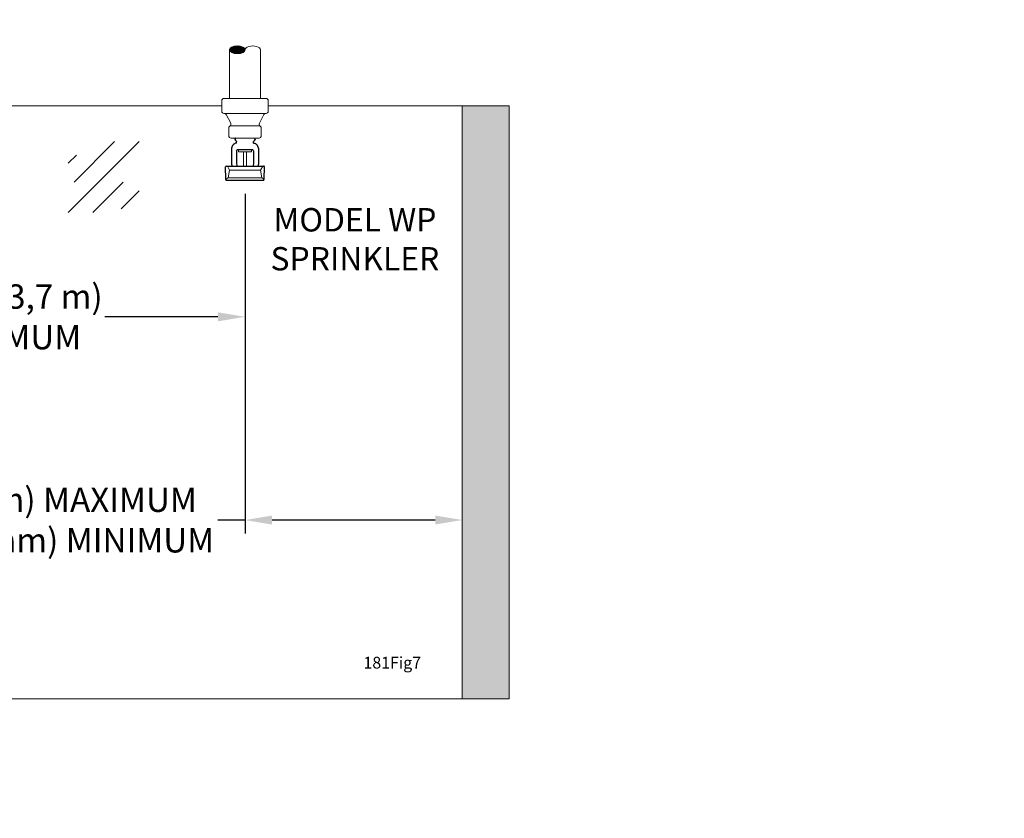
# Model space of a CAD drawing. Units: inches. Extents: x -129.9 to -69.6, y -40.8 to -22.6.
# Drawn here: x -107.4 to -101.5, y -33.5 to -28.7 of the extents above; entities that cross this region are included whole.
import ezdxf

# ---------------------------------------------------------------- set-up
doc = ezdxf.new("R2010")
doc.units = ezdxf.units.IN
doc.header["$LTSCALE"] = 0.5
doc.header["$MEASUREMENT"] = 0
doc.layers.get('DEFPOINTS').update_dxf_attribs({"color": 31})
doc.layers.add('12_COMPONENTS', color=7, linetype='Continuous')
for name, color, linetype, lineweight in [('DIM', 61, 'Continuous', 9), ('ESC Heavy', 30, 'Continuous', 20), ('SPK Heavy', 10, 'Continuous', 25), ('SPK Light', 253, 'Continuous', 15), ('SPK Pipe', 190, 'Continuous', 20), ('Wall', 140, 'Continuous', 15), ('Wall Light', 253, 'Continuous', 5)]:
    doc.layers.add(name, color=color, linetype=linetype, lineweight=lineweight)
doc.styles.add('Bulletin', font='Helvetica Light.ttf')
doc.dimstyles.new('Bulletin', dxfattribs={"dimscale": 1.62, "dimtxt": 0.09, "dimasz": 0.1, "dimexe": 0.05, "dimexo": 0.05, "dimgap": 0.025, "dimtad": 0, "dimtih": 1, "dimtoh": 1, "dimdec": 4, "dimzin": 4, "dimdsep": 46, "dimlunit": 4, "dimtxsty": 'Bulletin', "dimcen": 0.09, "dimclrt": 256, "dimadec": 0, "dimazin": 0, "dimtfac": 0.7075, "dimtdec": 4, "dimtofl": 0, "dimtmove": 0, "dimatfit": 3, "dimfxl": 1, "dimfrac": 2, "dimtolj": 1, "dimtzin": 0, "dimarcsym": 0})

# ---------------------------------------------------------------- blocks, each defined once
blk = doc.blocks.new('*D5')
at = {"layer": 'DEFPOINTS', "color": 0, "transparency": 16777216}
for p in [(-108.9214, -29.685), (-106.0386, -29.685), (-108.9214, -30.502)]:
    blk.add_point(p, dxfattribs=at)
at = {"layer": 'DIM', "color": 0, "lineweight": -2, "transparency": 16777216}
for p, q in [((-108.9214, -29.766), (-108.9214, -30.583)), ((-106.0386, -29.766), (-106.0386, -30.583)), ((-108.7594, -30.502), (-108.0823, -30.502)), ((-106.2006, -30.502), (-106.8777, -30.502))]:
    blk.add_line(p, q, dxfattribs=at)
at = {"layer": 'DIM', "color": 0, "transparency": 16777216}
for points in [[(-108.7594, -30.475), (-108.7594, -30.529), (-108.9214, -30.502)], [(-106.2006, -30.475), (-106.2006, -30.529), (-106.0386, -30.502)]]:
    blk.add_solid(points, dxfattribs=at)
at = {"layer": 'DIM', "transparency": 16777216, "insert": (-107.48, -30.502), "char_height": 0.1458, "attachment_point": 5, "style": 'Bulletin'}
blk.add_mtext('\\A1;12-0" (3,7 m) \\PMAXIMUM ', dxfattribs=at)
blk = doc.blocks.new('*D6')
at = {"layer": 'DEFPOINTS', "color": 0, "transparency": 16777216}
for p in [(-106.0386, -29.685), (-106.0386, -31.719), (-104.7378, -31.719)]:
    blk.add_point(p, dxfattribs=at)
at = {"layer": 'DIM', "color": 0, "lineweight": -2, "transparency": 16777216}
for p, q in [((-106.0386, -29.766), (-106.0386, -31.8)), ((-106.0386, -31.719), (-106.2006, -31.719)), ((-104.8998, -31.719), (-105.8766, -31.719))]:
    blk.add_line(p, q, dxfattribs=at)
at = {"layer": 'DIM', "color": 0, "transparency": 16777216}
for points in [[(-105.8766, -31.692), (-105.8766, -31.746), (-106.0386, -31.719)], [(-104.8998, -31.692), (-104.8998, -31.746), (-104.7378, -31.719)]]:
    blk.add_solid(points, dxfattribs=at)
at = {"layer": 'DIM', "transparency": 16777216, "insert": (-107.3711, -31.719), "char_height": 0.1458, "width": 2.896584, "attachment_point": 5, "style": 'Bulletin'}
blk.add_mtext('\\A1;7\'-0" (2,1 m) MAXIMUM \\P0\'-4" (100 mm) MINIMUM', dxfattribs=at)
blk = doc.blocks.new('glass symbol')
at = {"layer": 'Wall Light'}
for p, q in [((0.2122, 0.2122), (-0.2122, -0.2122)), ((0.0649, 0.2122), (-0.1773, -0.03)), ((-0.1629, 0.1317), (-0.2122, 0.0824)), ((0.1172, -0.0301), (-0.0649, -0.2122)), ((0.2122, -0.0824), (0.1036, -0.191))]:
    blk.add_line(p, q, dxfattribs=at)

msp = doc.modelspace()

# ---------------------------------------------------------------- hatches: boundary and pattern name
at = {"layer": 'ESC Heavy'}
h = msp.add_hatch(dxfattribs=at)
h.set_pattern_fill('_U', color=256, scale=0.105469, angle=135, pattern_type=0)
h.set_pattern_definition([(135, (0, 0), (-0.07457767, -0.07457767), [])])
h.paths.add_polyline_path([(-108.01173, -31.00342), (-106.91545, -31.00342), (-106.91545, -29.98706), (-108.01173, -29.98706)], flags=9)
h.paths.add_polyline_path([(-106.49211, -37.85746), (-105.03922, -37.85746), (-105.03922, -37.07443), (-106.49211, -37.07443)], flags=9)
h.paths.add_polyline_path([(-103.82506, -36.03432), (-102.49098, -36.03432), (-102.49098, -35.48832), (-103.82506, -35.48832)], flags=9)
h.paths.add_polyline_path([(-112.10521, -37.89677), (-108.69621, -37.89677), (-108.69621, -36.88508), (-112.10521, -36.88508)], flags=9)
h.paths.add_polyline_path([(-109.95595, -36.10712), (-107.89795, -36.10712), (-107.89795, -35.56112), (-109.95595, -35.56112)], flags=9)
h.paths.add_polyline_path([(-109.53217, -31.75315), (-108.37075, -31.75315), (-108.37075, -31.44417), (-109.53217, -31.44417)], flags=9)
h.paths.add_polyline_path([(-112.75884, -32.14292), (-110.765, -32.14292), (-110.765, -30.89692), (-112.75884, -30.89692)], flags=9)
h.paths.add_polyline_path([(-109.43431, -26.37166), (-108.45664, -26.37166), (-108.45664, -25.82566), (-109.43431, -25.82566)], flags=9)
h.paths.add_polyline_path([(-108.01173, -25.50342), (-106.91545, -25.50342), (-106.91545, -24.48706), (-108.01173, -24.48706)], flags=9)
h.paths.add_polyline_path([(-112.87023, -25.7059), (-112.72459, -25.7059), (-112.72459, -25.39692), (-112.87023, -25.39692)], flags=9)
h.paths.add_polyline_path([(-112.75942, -26.41406), (-110.72281, -26.41406), (-110.72281, -25.39692), (-112.75942, -25.39692)], flags=9)
h.paths.add_polyline_path([(-113.66903, -33.88999), (-110.68178, -33.88999), (-110.68178, -33.58101), (-113.66903, -33.58101)], flags=9)
h.paths.add_polyline_path([(-102.42709, -33.89135), (-101.49259, -33.89135), (-101.49259, -33.58237), (-102.42709, -33.58237)], flags=9)
h.paths.add_polyline_path([(-113.68148, -28.37336), (-109.89448, -28.37336), (-109.89448, -28.06439), (-113.68148, -28.06439)], flags=9)
h.paths.add_polyline_path([(-102.4267, -28.39135), (-101.4922, -28.39135), (-101.4922, -28.08237), (-102.4267, -28.08237)], flags=9)
h.paths.add_polyline_path([(-113.68148, -22.87336), (-110.08931, -22.87336), (-110.08931, -22.56439), (-113.68148, -22.56439)], flags=9)
h.paths.add_polyline_path([(-102.42728, -22.89135), (-101.49278, -22.89135), (-101.49278, -22.58237), (-102.42728, -22.58237)], flags=9)
at = {"layer": 'Wall Light', "transparency": 33554559}
for points in [[(-104.45656, -29.23774), (-104.73781, -29.23774), (-104.73781, -31.98565), (-104.45656, -31.98565)], [(-104.45656, -31.98565), (-104.73781, -31.98565), (-104.73781, -32.78921), (-104.45656, -32.78921)]]:
    msp.add_hatch(color=256, dxfattribs=at).paths.add_polyline_path(points)

# ---------------------------------------------------------------- linework, layer by layer
at = {"layer": '12_COMPONENTS', "linetype": 'Continuous'}
for p, q in [((-105.9261, -29.68496), (-105.92609, -29.68494)), ((-105.92609, -29.685), (-105.9261, -29.68496))]:
    msp.add_line(p, q, dxfattribs=at)
at = {"layer": 'SPK Heavy', "linetype": 'Continuous', "extrusion": (-3.44509e-16, -1, -2.22045e-16)}
for p, q in [((-106.10035, -29.43573), (-106.1004, -29.43746)), ((-106.09245, -29.44762), (-106.09675, -29.44333)), ((-106.09673, -29.44328), (-106.09343, -29.44137)), ((-106.08957, -29.46126), (-106.08957, -29.45458)), ((-105.98762, -29.46126), (-105.98762, -29.45458)), ((-105.98473, -29.44762), (-105.97801, -29.4409)), ((-105.97699, -29.43081), (-105.97693, -29.43254))]:
    msp.add_line(p, q, dxfattribs=at)
at = {"layer": 'SPK Heavy', "linetype": 'Continuous', "extrusion": (-2.44929e-16, -1, -2.22045e-16)}
for p, q in [((-106.08957, -29.46126), (-106.09222, -29.46126)), ((-106.1191, -29.49239), (-106.1191, -29.51343)), ((-106.1191, -29.51343), (-106.1191, -29.57686)), ((-106.08887, -29.50665), (-106.08887, -29.54801)), ((-106.07754, -29.50245), (-106.08464, -29.50245)), ((-105.99254, -29.50245), (-105.99965, -29.50245)), ((-105.95809, -29.49239), (-105.95809, -29.51343)), ((-105.95809, -29.51343), (-105.95809, -29.57686))]:
    msp.add_line(p, q, dxfattribs=at)
at = {"layer": 'SPK Heavy', "linetype": 'Continuous', "extrusion": (2.44929e-16, -1, -2.22045e-16)}
for p, q in [((-105.98762, -29.46126), (-105.98497, -29.46126)), ((-105.98832, -29.50665), (-105.98832, -29.54801))]:
    msp.add_line(p, q, dxfattribs=at)
at = {"layer": 'SPK Heavy', "linetype": 'Continuous'}
for p, q in [((-106.15267, -29.67803), (-106.15443, -29.60311)), ((-106.15095, -29.59922), (-106.14845, -29.59922)), ((-106.14845, -29.59922), (-106.13976, -29.59922)), ((-106.13976, -29.59922), (-105.93743, -29.59922)), ((-105.93743, -29.59922), (-105.92874, -29.59922)), ((-105.92624, -29.59922), (-105.92874, -29.59922)), ((-105.92452, -29.67803), (-105.92276, -29.60311)), ((-106.15109, -29.68496), (-106.15109, -29.68494)), ((-106.15109, -29.685), (-106.15109, -29.68496)), ((-105.92609, -29.685), (-106.15109, -29.685))]:
    msp.add_line(p, q, dxfattribs=at)
for centre, radius, start, end in [((-106.0841, -29.49547), 0.03516, 113.494698, 116.135182), ((-105.99309, -29.49547), 0.03516, 63.864818, 66.505302), ((-106.0164, -29.57685), 0.1027, 180.001342, 185.884236)]:
    msp.add_arc(centre, radius, start, end, dxfattribs=at)
at = {"layer": 'SPK Heavy', "linetype": 'Continuous', "extrusion": (2.71926e-32, 2.22045e-16, -1)}
for centre, radius, start, end in [((106.09941, -29.45458), 0.00984, 135.00001, 180), ((105.97777, -29.45458), 0.00984, 0, 44.99999), ((105.98099, -29.43791), 0.00422, 213.037105, 225)]:
    msp.add_arc(centre, radius, start, end, dxfattribs=at)
at = {"layer": 'SPK Heavy', "linetype": 'Continuous', "extrusion": (5.43852e-32, 2.22045e-16, -1)}
msp.add_arc((106.06079, -29.57685), 0.1027, 180.001342, 185.884236, dxfattribs=at)
at = {"layer": 'SPK Heavy', "linetype": 'Continuous'}
for centre, major_axis, ratio, start_param, end_param in [((-106.08482, -29.49506), (-0.01714, -0.03022), 0.9881587, -1.6426767, -1.6059234), ((-106.08409, -29.49547), (-0.02919, 0.0196), 0.9999125, -0.0040165, 0.0042227), ((-106.08879, -29.47906), (-0.02425, -0.00694), 0.7171917, -1.6341874, -1.5276241), ((-105.99309, -29.49547), (-0.02919, -0.0196), 0.9999205, 3.1374549, 3.1457774), ((-105.9923, -29.49502), (-0.01717, 0.03016), 0.9869372, -1.5372505, -1.5004651), ((-106.11883, -29.48957), (-0.00025, -0.0024), 0.0001441, -0.2841661, 0.0013656), ((-106.03859, -29.50285), (-0.03968, 0), 0.0524129, 3.3340134, 6.0907646), ((-105.99257, -29.50667), (0.00391, 0.00167), 0.9912061, -0.4002379, 1.1641803), ((-105.95835, -29.48955), (-0.00025, 0.00242), 0.0001435, -3.1429473, -2.8585256), ((-105.96231, -29.4923), (0.0042, 0.00043), 0.8587901, -0.1191601, 0.0000037), ((-105.96231, -29.49239), (-0.00421, -0.00039), 0.9975325, 3.0490797, 3.1488466)]:
    msp.add_ellipse(centre, major_axis=major_axis, ratio=ratio, start_param=start_param, end_param=end_param, dxfattribs=at)
at = {"layer": 'SPK Heavy', "linetype": 'Continuous', "extrusion": (-2.46519e-32, 2.22045e-16, -1)}
msp.add_ellipse((-105.9884, -29.47906), major_axis=(0.02425, -0.00694), ratio=0.7171917, start_param=-1.6341874, end_param=-1.5276241, dxfattribs=at)
at = {"layer": 'SPK Heavy', "linetype": 'Continuous', "extrusion": (5.70075e-32, 2.22045e-16, -1)}
msp.add_ellipse((-106.11488, -29.49239), major_axis=(-0.00421, 0.00024), ratio=0.9985076, start_param=-0.0573327, end_param=0.0425308, dxfattribs=at)
at = {"layer": 'SPK Heavy', "linetype": 'Continuous', "extrusion": (1.97215e-31, 2.22045e-16, -1)}
msp.add_ellipse((-106.08462, -29.50667), major_axis=(-0.00391, 0.00167), ratio=0.9912061, start_param=-0.4002379, end_param=1.1641803, dxfattribs=at)
at = {"layer": 'SPK Heavy', "linetype": 'Continuous'}
for points in [[(-106.11406, -29.47707), (-106.11438, -29.47759), (-106.11497, -29.47862), (-106.11571, -29.48006), (-106.11632, -29.48138), (-106.11681, -29.48257), (-106.11721, -29.48363), (-106.11756, -29.48467), (-106.1179, -29.48576), (-106.11821, -29.48691), (-106.11849, -29.48815), (-106.11876, -29.4895), (-106.11896, -29.49083), (-106.11904, -29.49155), (-106.11906, -29.49179)], [(-106.09356, -29.44145), (-106.09582, -29.44014), (-106.09808, -29.43884), (-106.10034, -29.43753)], [(-106.10029, -29.43567), (-106.09791, -29.43429), (-106.09552, -29.43291), (-106.09313, -29.43153)], [(-106.10001, -29.46412), (-106.09987, -29.46405), (-106.09976, -29.46399), (-106.09969, -29.46396)], [(-106.09811, -29.46323), (-106.09779, -29.46308), (-106.09746, -29.46295), (-106.09713, -29.46282)], [(-106.09611, -29.46243), (-106.09603, -29.4624), (-106.09595, -29.46237), (-106.09587, -29.46234)], [(-106.09484, -29.46199), (-106.09519, -29.4621), (-106.09553, -29.46222), (-106.09587, -29.46234)], [(-106.09327, -29.43161), (-106.09376, -29.43132), (-106.09426, -29.43103), (-106.09476, -29.43074)], [(-105.97699, -29.43261), (-105.9793, -29.43394), (-105.9816, -29.43527), (-105.98391, -29.43661)], [(-105.98377, -29.43653), (-105.98168, -29.43774), (-105.97958, -29.43895), (-105.97748, -29.44016)], [(-105.98235, -29.46199), (-105.982, -29.4621), (-105.98166, -29.46222), (-105.98132, -29.46234)], [(-105.98108, -29.46243), (-105.98116, -29.4624), (-105.98124, -29.46237), (-105.98132, -29.46234)], [(-105.97907, -29.46323), (-105.9794, -29.46308), (-105.97973, -29.46295), (-105.98006, -29.46282)], [(-105.97718, -29.46412), (-105.97732, -29.46405), (-105.97743, -29.46399), (-105.9775, -29.46396)], [(-105.96865, -29.4702), (-105.96865, -29.4702), (-105.96865, -29.4702), (-105.96865, -29.4702)], [(-105.95812, -29.49223), (-105.95811, -29.49218), (-105.95811, -29.49208), (-105.95811, -29.49193), (-105.95812, -29.49184), (-105.95813, -29.49179)], [(-105.95809, -29.49239), (-105.95809, -29.49239), (-105.95809, -29.49237), (-105.9581, -29.49233), (-105.9581, -29.4923)], [(-106.11856, -29.58738), (-106.11814, -29.5915), (-106.11751, -29.59536), (-106.11664, -29.59922)], [(-106.08887, -29.54801), (-106.08892, -29.55597), (-106.08893, -29.56325), (-106.08893, -29.57049)], [(-105.98832, -29.54801), (-105.98827, -29.55597), (-105.98826, -29.56325), (-105.98826, -29.57049)], [(-105.95863, -29.58738), (-105.95905, -29.5915), (-105.95968, -29.59536), (-105.96055, -29.59922)]]:
    msp.add_open_spline(points, degree=3, dxfattribs=at)
for points, knots in [([(-106.10854, -29.4702), (-106.10918, -29.47082), (-106.10978, -29.47144), (-106.11033, -29.47206), (-106.11089, -29.47269), (-106.1114, -29.47331), (-106.11188, -29.47392), (-106.11236, -29.47454), (-106.1128, -29.47515), (-106.11321, -29.47575)], [0, 0, 0, 0, 0.3333333, 0.3333333, 0.3333333, 0.6666667, 0.6666667, 0.6666667, 1, 1, 1, 1]), ([(-106.10467, -29.46696), (-106.10495, -29.46716), (-106.10525, -29.46738), (-106.10555, -29.46762), (-106.10585, -29.46784), (-106.10615, -29.46808), (-106.10645, -29.46833), (-106.10687, -29.46868), (-106.1073, -29.46904), (-106.10773, -29.46944), (-106.108, -29.46968), (-106.10827, -29.46993), (-106.10854, -29.4702)], [0.72713775, 0.72713775, 0.72713775, 0.72713775, 0.79306998, 0.79306998, 0.79306998, 0.85714286, 0.85714286, 0.85714286, 0.94522352, 0.94522352, 0.94522352, 1, 1, 1, 1]), ([(-106.10467, -29.46696), (-106.10369, -29.46625), (-106.10271, -29.46563), (-106.10135, -29.46483), (-106.10087, -29.46456), (-106.10049, -29.46437)], [0, 0, 0, 0, 0.02699131, 0.02699131, 0.044036893, 0.044036893, 0.044036893, 0.044036893]), ([(-106.10001, -29.46412), (-106.10012, -29.46417), (-106.10024, -29.46424), (-106.10039, -29.46432), (-106.10042, -29.46433), (-106.10046, -29.46435), (-106.10049, -29.46437)], [0.206934124, 0.206934124, 0.206934124, 0.206934124, 0.285714286, 0.285714286, 0.285714286, 0.301928016, 0.301928016, 0.301928016, 0.301928016]), ([(-106.09958, -29.46391), (-106.09958, -29.46391), (-106.09959, -29.46391), (-106.0996, -29.46391), (-106.09961, -29.46392), (-106.09964, -29.46393), (-106.09969, -29.46396)], [0.00032663, 0.00032663, 0.00032663, 0.00032663, 0.0322114, 0.0322114, 0.0322114, 0.10066887, 0.10066887, 0.10066887, 0.10066887]), ([(-106.09611, -29.46243), (-106.09645, -29.46255), (-106.09679, -29.46268), (-106.09711, -29.46281), (-106.09712, -29.46281), (-106.09713, -29.46281), (-106.09713, -29.46282)], [0.36260103, 0.36260103, 0.36260103, 0.36260103, 0.66666667, 0.66666667, 0.66666667, 0.67202431, 0.67202431, 0.67202431, 0.67202431]), ([(-105.98235, -29.46199), (-105.98236, -29.46199), (-105.98236, -29.46199), (-105.98237, -29.46198), (-105.98238, -29.46198), (-105.98238, -29.46198)], [-0.0024080575, -0.0024080575, -0.0024080575, -0.0024080575, -0.0011949116, -0.0011949116, 0, 0, 0, 0]), ([(-105.98108, -29.46243), (-105.98073, -29.46255), (-105.9804, -29.46268), (-105.98007, -29.46281), (-105.98007, -29.46281), (-105.98006, -29.46281), (-105.98006, -29.46282)], [0.36260103, 0.36260103, 0.36260103, 0.36260103, 0.66666667, 0.66666667, 0.66666667, 0.67202431, 0.67202431, 0.67202431, 0.67202431]), ([(-105.9776, -29.46391), (-105.9776, -29.46391), (-105.9776, -29.46391), (-105.97759, -29.46391), (-105.97758, -29.46392), (-105.97755, -29.46393), (-105.9775, -29.46396)], [0.00032663, 0.00032663, 0.00032663, 0.00032663, 0.0322114, 0.0322114, 0.0322114, 0.10066887, 0.10066887, 0.10066887, 0.10066887]), ([(-105.97718, -29.46412), (-105.97707, -29.46417), (-105.97694, -29.46424), (-105.97679, -29.46432), (-105.97676, -29.46433), (-105.97673, -29.46435), (-105.9767, -29.46437)], [0.206934124, 0.206934124, 0.206934124, 0.206934124, 0.285714286, 0.285714286, 0.285714286, 0.301928016, 0.301928016, 0.301928016, 0.301928016]), ([(-105.97252, -29.46696), (-105.97349, -29.46625), (-105.97448, -29.46563), (-105.97584, -29.46483), (-105.97632, -29.46456), (-105.9767, -29.46437)], [0, 0, 0, 0, 0.02699131, 0.02699131, 0.044036893, 0.044036893, 0.044036893, 0.044036893]), ([(-105.97252, -29.46696), (-105.97349, -29.46625), (-105.97448, -29.46563), (-105.97584, -29.46483), (-105.97632, -29.46456), (-105.9767, -29.46437)], [0, 0, 0, 0, 0.02699131, 0.02699131, 0.044036893, 0.044036893, 0.044036893, 0.044036893]), ([(-105.97252, -29.46696), (-105.97223, -29.46716), (-105.97194, -29.46738), (-105.97163, -29.46762), (-105.97134, -29.46784), (-105.97104, -29.46808), (-105.97074, -29.46833), (-105.97032, -29.46868), (-105.96989, -29.46904), (-105.96946, -29.46944), (-105.96919, -29.46968), (-105.96892, -29.46993), (-105.96865, -29.4702)], [0.72713775, 0.72713775, 0.72713775, 0.72713775, 0.79306998, 0.79306998, 0.79306998, 0.85714286, 0.85714286, 0.85714286, 0.94522352, 0.94522352, 0.94522352, 1, 1, 1, 1]), ([(-105.96398, -29.47575), (-105.96437, -29.47518), (-105.96479, -29.47459), (-105.96526, -29.47398), (-105.96573, -29.47337), (-105.96624, -29.47275), (-105.96681, -29.47212), (-105.96737, -29.47149), (-105.96798, -29.47084), (-105.96865, -29.4702)], [0, 0, 0, 0, 0.3333333, 0.3333333, 0.3333333, 0.6666667, 0.6666667, 0.6666667, 1, 1, 1, 1]), ([(-105.95813, -29.49179), (-105.95815, -29.49155), (-105.95819, -29.49118), (-105.95825, -29.49078), (-105.9583, -29.49038), (-105.95837, -29.48993), (-105.95845, -29.48949), (-105.95852, -29.48904), (-105.95861, -29.48859), (-105.9587, -29.48818), (-105.95879, -29.48776), (-105.95888, -29.48737), (-105.95897, -29.48699), (-105.95906, -29.48662), (-105.95916, -29.48626), (-105.95925, -29.48592), (-105.95935, -29.48558), (-105.95945, -29.48525), (-105.95955, -29.48493), (-105.95965, -29.48461), (-105.95975, -29.4843), (-105.95986, -29.48399), (-105.95997, -29.48368), (-105.96008, -29.48337), (-105.9602, -29.48305), (-105.96032, -29.48273), (-105.96045, -29.4824), (-105.96059, -29.48206), (-105.96073, -29.48171), (-105.96089, -29.48135), (-105.96106, -29.48096), (-105.96124, -29.48058), (-105.96143, -29.48017), (-105.96164, -29.47975), (-105.96185, -29.47934), (-105.96208, -29.4789), (-105.96233, -29.47845), (-105.96257, -29.478), (-105.96284, -29.47754), (-105.96313, -29.47707)], [0, 0, 0, 0, 0.0769231, 0.0769231, 0.0769231, 0.1538462, 0.1538462, 0.1538462, 0.2307692, 0.2307692, 0.2307692, 0.3076923, 0.3076923, 0.3076923, 0.3846154, 0.3846154, 0.3846154, 0.4615385, 0.4615385, 0.4615385, 0.5384615, 0.5384615, 0.5384615, 0.6153846, 0.6153846, 0.6153846, 0.6923077, 0.6923077, 0.6923077, 0.7692308, 0.7692308, 0.7692308, 0.8461538, 0.8461538, 0.8461538, 0.9230769, 0.9230769, 0.9230769, 1, 1, 1, 1]), ([(-106.11906, -29.49179), (-106.11906, -29.4918), (-106.11907, -29.49182), (-106.11907, -29.49183), (-106.11907, -29.49185), (-106.11907, -29.49186), (-106.11907, -29.49187)], [0, 0, 0, 0, 0.5, 0.5, 0.5, 1, 1, 1, 1]), ([(-105.95812, -29.49187), (-105.95812, -29.49186), (-105.95812, -29.49185), (-105.95812, -29.49183), (-105.95812, -29.49182), (-105.95812, -29.4918), (-105.95813, -29.49179)], [0, 0, 0, 0, 0.5, 0.5, 0.5, 1, 1, 1, 1]), ([(-105.9581, -29.4923), (-105.9581, -29.49229), (-105.95811, -29.49228), (-105.95811, -29.49227), (-105.95811, -29.49226), (-105.95811, -29.49224), (-105.95812, -29.49223)], [0, 0, 0, 0, 0.5, 0.5, 0.5, 1, 1, 1, 1]), ([(-106.08893, -29.57049), (-106.08893, -29.57196), (-106.08893, -29.57343), (-106.08893, -29.57637), (-106.08893, -29.57784), (-106.08892, -29.57931)], [0, 0, 0, 0, 0.07963981, 0.07963981, 0.15927277, 0.15927277, 0.15927277, 0.15927277]), ([(-106.08892, -29.57931), (-106.08892, -29.58382), (-106.08843, -29.58825), (-106.0875, -29.59256), (-106.08701, -29.59481), (-106.0864, -29.59703), (-106.08566, -29.59922)], [0, 0, 0, 0, 0.5, 0.5, 0.5, 0.76154849, 0.76154849, 0.76154849, 0.76154849]), ([(-105.98826, -29.57931), (-105.98827, -29.58382), (-105.98875, -29.58825), (-105.98969, -29.59256), (-105.99018, -29.59481), (-105.99079, -29.59703), (-105.99152, -29.59922)], [0, 0, 0, 0, 0.5, 0.5, 0.5, 0.76154849, 0.76154849, 0.76154849, 0.76154849]), ([(-105.98826, -29.57049), (-105.98826, -29.57196), (-105.98826, -29.57343), (-105.98826, -29.57637), (-105.98826, -29.57784), (-105.98826, -29.57931)], [0, 0, 0, 0, 0.07963981, 0.07963981, 0.15927277, 0.15927277, 0.15927277, 0.15927277]), ([(-106.15095, -29.59922), (-106.15118, -29.59922), (-106.15152, -29.59926), (-106.15196, -29.59938), (-106.15229, -29.59952), (-106.1526, -29.59969), (-106.1529, -29.59989), (-106.15318, -29.60012), (-106.15352, -29.60047), (-106.15381, -29.60087), (-106.15404, -29.60131), (-106.15419, -29.60165), (-106.1543, -29.60201), (-106.1544, -29.60249), (-106.15443, -29.60286), (-106.15443, -29.60311)], [0, 0, 0, 0, 0.1178559, 0.1778467, 0.2384665, 0.2997532, 0.3617141, 0.4243174, 0.4874896, 0.6150234, 0.6792968, 0.7437017, 0.8081326, 0.8724837, 1, 1, 1, 1]), ([(-105.92276, -29.60311), (-105.92276, -29.60286), (-105.92278, -29.60249), (-105.92289, -29.60201), (-105.923, -29.60165), (-105.92315, -29.60131), (-105.92332, -29.60098), (-105.92353, -29.60067), (-105.92383, -29.60029), (-105.92419, -29.59996), (-105.92459, -29.59969), (-105.9249, -29.59952), (-105.92522, -29.59938), (-105.92567, -29.59926), (-105.92601, -29.59922), (-105.92624, -29.59922)], [0, 0, 0, 0, 0.127519, 0.1918771, 0.2563187, 0.3207339, 0.3850138, 0.4490415, 0.5126925, 0.6383091, 0.7002648, 0.7615466, 0.8221615, 0.8821473, 1, 1, 1, 1]), ([(-106.15109, -29.68494), (-106.15109, -29.68492), (-106.1511, -29.68489), (-106.1511, -29.6848), (-106.15112, -29.68467), (-106.15116, -29.68447), (-106.15121, -29.68422), (-106.15126, -29.68399), (-106.1513, -29.68378), (-106.15134, -29.6836), (-106.15138, -29.68341), (-106.15145, -29.68314), (-106.15154, -29.68278), (-106.15165, -29.68231), (-106.15178, -29.6818), (-106.15191, -29.68125), (-106.15205, -29.68067), (-106.1522, -29.68005), (-106.15241, -29.67917), (-106.15256, -29.67849), (-106.15267, -29.67803)], [0, 0, 0, 0, 0.0062911, 0.0143494, 0.0357891, 0.0643667, 0.0999899, 0.1424815, 0.1662428, 0.1916479, 0.218681, 0.2473306, 0.3093906, 0.3775736, 0.4515232, 0.5309324, 0.6155221, 0.7050175, 0.7991316, 1, 1, 1, 1]), ([(-105.92609, -29.68494), (-105.92609, -29.68492), (-105.92609, -29.68489), (-105.92609, -29.6848), (-105.92607, -29.68467), (-105.92603, -29.68447), (-105.92598, -29.68422), (-105.92593, -29.68399), (-105.92588, -29.68378), (-105.92584, -29.6836), (-105.9258, -29.68341), (-105.92574, -29.68314), (-105.92565, -29.68278), (-105.92553, -29.68231), (-105.92541, -29.6818), (-105.92527, -29.68125), (-105.92513, -29.68067), (-105.92499, -29.68005), (-105.92478, -29.67917), (-105.92462, -29.67849), (-105.92452, -29.67803)], [0, 0, 0, 0, 0.0062911, 0.0143494, 0.0357891, 0.0643667, 0.0999899, 0.1424815, 0.1662428, 0.1916479, 0.218681, 0.2473306, 0.3093906, 0.3775736, 0.4515232, 0.5309324, 0.6155221, 0.7050175, 0.7991316, 1, 1, 1, 1])]:
    msp.add_open_spline(points, degree=3, knots=knots, dxfattribs=at)
at = {"layer": 'SPK Light', "linetype": 'Continuous'}
for p, q in [((-106.07727, -29.50406), (-106.07727, -29.51182)), ((-106.07506, -29.50204), (-106.07652, -29.50282)), ((-106.00133, -29.51322), (-106.07586, -29.51322)), ((-106.04689, -29.59479), (-106.04689, -29.51623)), ((-106.0303, -29.59479), (-106.0303, -29.51623)), ((-106.00213, -29.50204), (-106.00067, -29.50282)), ((-105.99992, -29.50406), (-105.99992, -29.51182)), ((-105.93744, -29.66845), (-106.13975, -29.66845))]:
    msp.add_line(p, q, dxfattribs=at)
at = {"layer": 'SPK Light'}
for p, q in [((-106.14441, -29.59922), (-106.1306, -29.62409)), ((-106.13975, -29.66845), (-106.1306, -29.62409)), ((-106.1306, -29.62409), (-105.94659, -29.62409)), ((-105.93278, -29.59922), (-105.94659, -29.62409)), ((-105.93744, -29.66845), (-105.94659, -29.62409))]:
    msp.add_line(p, q, dxfattribs=at)
at = {"layer": 'SPK Light', "linetype": 'Continuous'}
for centre, radius, start, end in [((-106.07586, -29.50406), 0.00141, 118, 180), ((-106.07586, -29.51182), 0.00141, 180, 270), ((-106.05955, -29.51623), 0.01266, 0, 13.750441), ((-106.01764, -29.51623), 0.01266, 166.249559, 180), ((-106.00133, -29.51182), 0.00141, 270, 0), ((-106.00133, -29.50406), 0.00141, 0, 62), ((-106.05955, -29.59479), 0.01266, 339.487866, 0), ((-106.01764, -29.59479), 0.01266, 180, 200.512134), ((-105.56924, -30.41255), 0.93763, 127.477361, 128.179149), ((-106.50794, -30.41255), 0.93763, 51.820851, 52.522639)]:
    msp.add_arc(centre, radius, start, end, dxfattribs=at)
for centre, major_axis, start_param, end_param in [((-106.17764, -29.66953), (-0.03404, -0.0032), 2.3517338, 2.5375691), ((-105.89954, -29.66953), (-0.03404, 0.0032), 0.6040236, 0.7898589)]:
    msp.add_ellipse(centre, major_axis=major_axis, ratio=0.4445729, start_param=start_param, end_param=end_param, dxfattribs=at)
at = {"layer": 'SPK Pipe'}
for p, q in [((-106.11612, -28.88542), (-106.13082, -28.90012)), ((-106.10756, -28.8823), (-106.13067, -28.90541)), ((-106.10049, -28.88068), (-106.12902, -28.90921)), ((-106.09415, -28.87979), (-106.12664, -28.91228)), ((-106.08829, -28.87938), (-106.12378, -28.91487)), ((-106.0828, -28.87934), (-106.12056, -28.9171)), ((-106.07761, -28.8796), (-106.11703, -28.91901)), ((-106.07269, -28.88013), (-106.11323, -28.92067)), ((-106.06801, -28.8809), (-106.10919, -28.92207)), ((-106.06357, -28.8819), (-106.10492, -28.92325)), ((-106.05936, -28.88314), (-106.10041, -28.92419)), ((-106.05538, -28.88461), (-106.09567, -28.9249)), ((-106.05165, -28.88633), (-106.09068, -28.92536)), ((-106.13105, -29.19344), (-106.13105, -28.90243)), ((-106.0482, -28.88832), (-106.08542, -28.92554)), ((-106.04506, -28.89064), (-106.07984, -28.92541)), ((-106.04232, -28.89334), (-106.07386, -28.92489)), ((-106.0401, -28.89657), (-106.06736, -28.92383)), ((-106.03873, -28.90065), (-106.06002, -28.92194)), ((-106.03942, -28.90679), (-106.05061, -28.91797)), ((-105.94613, -29.19344), (-105.94613, -28.90243)), ((-106.17781, -29.20662), (-106.17781, -29.27025)), ((-106.16463, -29.19344), (-105.91256, -29.19344)), ((-105.89938, -29.20662), (-105.89938, -29.27025)), ((-106.16463, -29.28344), (-105.91256, -29.28344)), ((-106.15077, -29.29064), (-106.12444, -29.34231)), ((-105.92642, -29.29064), (-105.95275, -29.34231)), ((-106.12244, -29.35762), (-105.95475, -29.35762)), ((-106.13563, -29.41756), (-106.13563, -29.3708)), ((-105.94156, -29.41756), (-105.94156, -29.3708)), ((-106.12244, -29.43074), (-105.95475, -29.43074))]:
    msp.add_line(p, q, dxfattribs=at)
for centre, start, end in [((-106.16463, -29.20662), 90, 180), ((-105.91256, -29.20662), 0, 90), ((-106.16463, -29.27025), 180, 270), ((-106.16251, -29.29662), 26.997872, 90), ((-105.91467, -29.29662), 90, 153.002128), ((-105.91256, -29.27025), 270, 0), ((-106.12244, -29.3708), 90, 180), ((-106.13618, -29.3483), 301.413797, 26.997872), ((-105.95475, -29.3708), 0, 90), ((-105.941, -29.3483), 153.002128, 238.586203), ((-106.12244, -29.41756), 180, 270), ((-105.95475, -29.41756), 270, 0)]:
    msp.add_arc(centre, 0.01318, start, end, dxfattribs=at)
at = {"layer": 'SPK Pipe', "extrusion": (0, 0, -1)}
msp.add_ellipse((-106.08482, -28.90243), major_axis=(-0.04623, 0), ratio=0.5, dxfattribs=at)
msp.add_ellipse((-105.99236, -28.90243), major_axis=(-0.04623, 0), ratio=0.5, start_param=0, end_param=3.1415927, dxfattribs=at)
at = {"layer": 'Wall'}
for p, q in [((-108.78219, -29.23774), (-106.17781, -29.23774)), ((-105.89938, -29.23774), (-104.45656, -29.23774)), ((-104.73781, -31.98565), (-104.73781, -29.23774)), ((-104.45656, -31.98565), (-104.45656, -29.23774)), ((-104.73781, -32.78921), (-104.73781, -31.98565)), ((-104.45656, -32.78921), (-104.45656, -31.98565)), ((-104.45656, -32.78921), (-113.38625, -32.78921))]:
    msp.add_line(p, q, dxfattribs=at)

# ---------------------------------------------------------------- block references
at = {"layer": 'ESC Heavy'}
msp.add_blockref('glass symbol', (-106.88464, -29.66475), dxfattribs=at)

# ---------------------------------------------------------------- texts
at = {"layer": 'DIM', "style": 'Bulletin'}
for s, width, heights, insert, char_height, attachment_point in [('MODEL WP \\PSPRINKLER', 1.975659, [0.9434], (-105.38057, -30.0372), 0.14, 5), ('181Fig7', 1.2046956, [0.4847], (-105.32928, -32.57333), 0.07, 4)]:
    msp.add_mtext_dynamic_manual_height_columns(s, width=width, gutter_width=1, heights=heights, dxfattribs=dict(at, insert=insert, char_height=char_height, attachment_point=attachment_point))

# ---------------------------------------------------------------- dimensions: what is measured, and where the dimension line sits
at = {"layer": 'DIM'}
for base, p1, p2, text, picture, middle in [((-108.92141, -30.50196), (-106.03859, -29.685), (-108.92141, -29.685), '12-0" (3,7 m) \\PMAXIMUM ', '*D5', (-107.48, -30.50196)), ((-106.03859, -31.71902), (-104.73781, -31.71902), (-106.03859, -29.685), '7\'-0" (2,1 m) MAXIMUM \\P0\'-4" (100 mm) MINIMUM', '*D6', (-107.37115, -31.71902))]:
    dim = msp.add_linear_dim(base=base, p1=p1, p2=p2, text=text, dimstyle='Bulletin', dxfattribs=at)
    dim.commit()
    dim.dimension.update_dxf_attribs({"geometry": picture, "text_midpoint": middle, "dimtype": 160})

doc.saveas('drawing.dxf')
